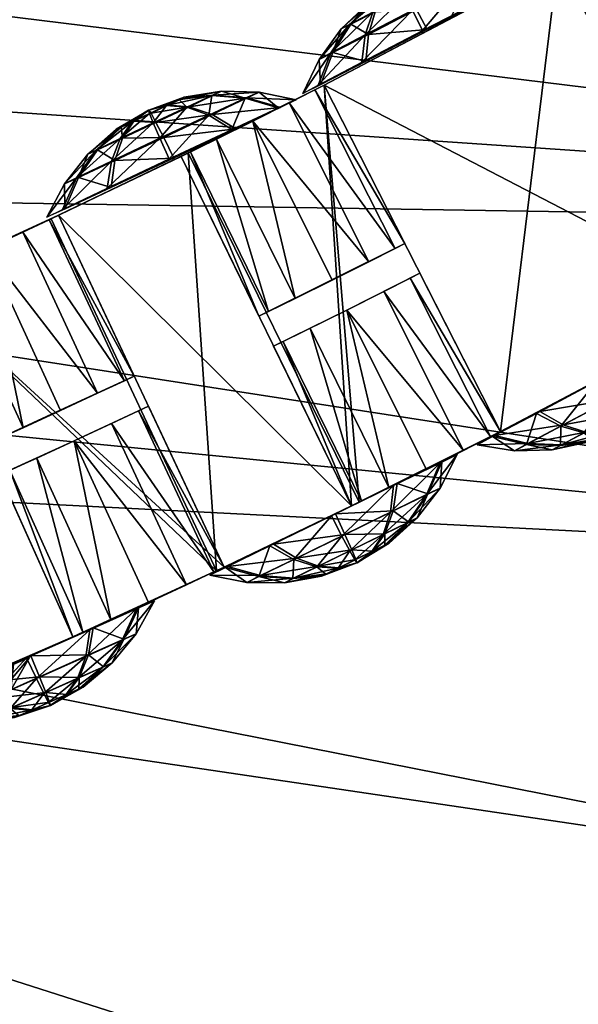
# Model space of a CAD drawing. Units: millimetres. Extents: x -2827 to 2828, y -1606 to 1706.
# Drawn here: x -1593 to -1542, y -1166 to -1077 of the extents above; entities that cross this region are included whole.
import ezdxf

# ---------------------------------------------------------------- set-up
doc = ezdxf.new("R2010")
doc.units = ezdxf.units.MM
doc.header["$LTSCALE"] = 20
doc.layers.get('0').update_dxf_attribs({"linetype": 'CONTINUOUS'})
doc.layers.add('121', color=107, linetype='CONTINUOUS')
doc.layers.add('F', color=40, linetype='CONTINUOUS')

# ---------------------------------------------------------------- blocks, each defined once
blk = doc.blocks.new('A400011')
mesh = blk.add_polyface()
corners = [(197.055, -175.883, -98.499), (209.948, -182.315, -98.499), (194.589, -213.765, -98.499), (181.166, -207.069, -98.499), (220.98, -187.605, -98.499), (206.074, -219.272, -98.499), (234.067, -193.631, -98.499), (219.699, -225.546, -98.499), (175.995, -164.78, -98.499), (159.242, -195.51, -98.499), (155.253, -153.093, -98.499), (137.649, -183.344, -98.499), (134.846, -140.832, -98.499), (116.404, -170.579, -98.499), (114.789, -128.005, -98.499), (95.523, -157.225, -98.499), (95.099, -114.623, -98.499), (75.024, -143.294, -98.499), (256.329, -203.275, -98.499), (242.874, -235.586, -98.499), (266.326, -244.962, -98.499), (197.055, -175.883, 304.838), (193.915, -213.433, 305.641), (209.302, -181.996, 305.639), (181.166, -207.069, 304.838), (206.76, -219.592, 306.491), (221.638, -187.912, 306.491), (234.067, -193.631, 307.385), (219.699, -225.546, 307.388), (73.865, -99.263, 299.272), (75.001, -143.277, 299.878), (95.078, -114.608, 299.878), (95.513, -157.218, 300.581), (114.782, -128, 300.581), (116.403, -170.578, 301.428), (134.848, -140.833, 301.429), (137.654, -183.347, 302.421), (155.261, -153.098, 302.421), (159.248, -195.513, 303.557), (176.002, -164.784, 303.557), (234.067, -193.631, 307.388), (242.884, -235.59, 309.099), (256.339, -203.279, 309.099), (266.336, -244.966, 310.96)]
mesh.append_faces([[corners[k] for k in face] for face in [(2, 4, 5), (5, 6, 7), (21, 22, 23), (23, 25, 26), (29, 30, 31), (31, 32, 33), (33, 34, 35), (35, 36, 37), (37, 38, 39), (39, 24, 21), (40, 41, 42)]], dxfattribs={"vtx0": -1, "vtx1": -1})
mesh.append_faces([[corners[k] for k in face] for face in [(2, 1, 4), (5, 4, 6), (21, 24, 22), (23, 22, 25), (27, 25, 28), (31, 30, 32), (33, 32, 34), (35, 34, 36), (37, 36, 38), (39, 38, 24), (40, 28, 41), (42, 41, 43)]], dxfattribs={"vtx0": -1, "vtx2": -1})
mesh.append_faces([[corners[k] for k in face] for face in [(0, 1, 2), (2, 3, 0), (8, 0, 9), (3, 9, 0), (10, 8, 11), (9, 11, 8), (12, 10, 13), (11, 13, 10), (14, 12, 15), (13, 15, 12), (16, 14, 17), (15, 17, 14), (6, 18, 19), (19, 7, 6), (20, 19, 18), (27, 26, 25)]], dxfattribs={"vtx1": -1, "vtx2": -1})
mesh = blk.add_polyface()
corners = [(188.188, -170.968, 134.186), (184.769, -166.908, 138.122), (189.091, -169.145, 136.907), (182.658, -168.106, 135.746), (193.662, -173.82, 135.949), (193.367, -171.373, 138.287), (189.741, -167.793, 139.955), (192.675, -169.322, 140.905), (197.612, -175.898, 140.562), (196.453, -172.996, 141.894), (194.79, -170.434, 143.382), (191.608, -167.736, 143.714), (192.682, -168.301, 144.976), (197.52, -173.579, 146.761), (195.52, -170.833, 146.723), (193.049, -168.502, 146.676), (197.401, -175.862, 152.961), (196.283, -172.965, 151.583), (194.669, -170.41, 150.031), (192.613, -168.285, 148.358), (193.296, -173.757, 157.424), (193.074, -171.319, 155.069), (192.464, -169.28, 152.421), (191.489, -167.709, 149.571), (187.766, -170.896, 158.983), (188.751, -169.083, 156.285), (189.498, -167.745, 153.252), (182.293, -168.044, 157.22), (176.002, -164.784, 303.557), (197.055, -175.883, 29.678), (175.995, -164.78, -98.499), (197.055, -175.883, 304.838), (197.888, -176.307, 33.372), (197.055, -175.883, 304.838), (196.345, -193.444, 37.178), (196.359, -193.416, 29.678), (193.038, -191.785, 36.155), (190.653, -190.578, 33.398), (189.792, -190.14, 29.678), (190.653, -190.578, 25.959), (193.038, -191.785, 23.201), (196.345, -193.444, 22.178), (200.219, -177.487, 36.14), (197.888, -176.307, 25.985), (200.219, -177.487, 23.217), (197.055, -175.883, -98.499), (184.001, -168.831, 82.29), (185.567, -169.641, 76.118), (184.161, -166.549, 76.09)]
mesh.append_faces([[corners[k] for k in face] for face in [(0, 1, 2), (4, 2, 5), (5, 6, 7), (8, 5, 9), (9, 7, 10), (10, 11, 12), (13, 10, 14), (14, 12, 15), (16, 13, 17), (17, 14, 18), (18, 15, 19), (20, 17, 21), (21, 18, 22), (22, 19, 23), (24, 21, 25), (25, 22, 26), (31, 29, 28), (33, 32, 31), (34, 35, 36), (36, 35, 37), (37, 35, 38), (38, 35, 39), (39, 35, 40), (40, 35, 41), (42, 37, 32), (32, 38, 29), (43, 45, 29)]], dxfattribs={"vtx0": -1, "vtx1": -1})
mesh.append_faces([[corners[k] for k in face] for face in [(28, 29, 30)]], dxfattribs={"vtx0": -1, "vtx1": -1, "vtx2": -1})
mesh.append_faces([[corners[k] for k in face] for face in [(5, 2, 6), (9, 5, 7), (10, 7, 11), (13, 9, 10), (14, 10, 12), (17, 13, 14), (18, 14, 15), (21, 17, 18), (22, 18, 19), (25, 21, 22), (31, 32, 29), (42, 36, 37), (32, 37, 38), (43, 38, 39), (44, 39, 40), (29, 45, 30)]], dxfattribs={"vtx0": -1, "vtx2": -1})
mesh.append_faces([[corners[k] for k in face] for face in [(43, 29, 38), (44, 43, 39)]], dxfattribs={"vtx1": -1, "vtx2": -1})
mesh.append_faces([[corners[k] for k in face] for face in [(0, 3, 1), (4, 0, 2), (8, 4, 5), (20, 16, 17), (24, 20, 21), (27, 24, 25), (46, 47, 48)]], dxfattribs={"vtx2": -1})
mesh = blk.add_polyface()
corners = [(198.981, -176.646, 146.789), (196.453, -172.996, 141.894), (197.52, -173.579, 146.761), (197.612, -175.898, 140.562), (197.401, -175.862, 152.961), (197.055, -175.883, 304.838), (206.764, -180.752, 36.14), (197.055, -175.883, 304.838), (203.488, -179.127, 37.178), (197.055, -175.883, 304.838), (197.055, -175.883, 304.838), (200.219, -177.487, 36.14), (197.055, -175.883, 304.838), (197.888, -176.307, 33.372), (201.198, -177.932, 95.683), (202.915, -176.508, 101.903), (204.174, -177.076, 97.081), (199.591, -177.206, 101.855), (206.311, -176.433, 101.956), (207.178, -176.824, 98.648), (209.663, -176.984, 102.012), (210.107, -177.184, 100.33), (212.856, -178.142, 102.068), (212.862, -178.145, 102.07), (205.38, -179.879, 91.22), (207.444, -178.599, 93.596), (209.424, -177.87, 96.258), (211.252, -177.718, 99.117), (212.867, -178.147, 102.075), (212.447, -179.29, 95.427), (212.791, -178.44, 98.698), (212.868, -178.147, 102.082), (214.311, -179.159, 99.186), (212.866, -178.147, 102.089), (214.193, -179.133, 105.043), (212.85, -178.139, 102.093), (212.845, -178.137, 102.088), (212.654, -178.41, 105.462), (212.844, -178.136, 102.082), (207.151, -178.546, 110.377), (212.204, -179.244, 108.725), (209.213, -177.83, 107.774), (211.133, -177.692, 104.975), (212.846, -178.137, 102.075), (200.989, -177.896, 108.082), (204.005, -177.046, 106.77), (207.056, -176.801, 105.297), (210.039, -177.169, 103.712), (212.85, -178.139, 102.07), (197.888, -176.307, 25.985), (209.948, -182.315, -98.499), (197.055, -175.883, -98.499)]
mesh.append_faces([[corners[k] for k in face] for face in [(21, 22, 23), (27, 23, 28), (30, 28, 31), (32, 31, 33), (34, 35, 36), (37, 36, 38), (42, 38, 43), (47, 43, 48), (20, 48, 22)]], dxfattribs={"vtx0": -1})
mesh.append_faces([[corners[k] for k in face] for face in [(0, 1, 2), (5, 6, 7), (7, 8, 9), (9, 8, 10), (10, 11, 12), (14, 15, 16), (16, 18, 19), (19, 20, 21), (24, 16, 25), (25, 19, 26), (26, 21, 27), (29, 27, 30), (39, 40, 41), (41, 37, 42), (44, 39, 45), (45, 41, 46), (46, 42, 47), (17, 45, 15), (15, 46, 18), (18, 47, 20)]], dxfattribs={"vtx0": -1, "vtx1": -1})
mesh.append_faces([[corners[k] for k in face] for face in [(10, 8, 11), (12, 11, 13), (16, 15, 18), (19, 18, 20), (21, 20, 22), (25, 16, 19), (26, 19, 21), (27, 21, 23), (29, 26, 27), (30, 27, 28), (37, 34, 36), (41, 40, 37), (42, 37, 38), (45, 39, 41), (46, 41, 42), (47, 42, 43), (15, 45, 46), (18, 46, 47), (20, 47, 48), (49, 50, 51)]], dxfattribs={"vtx0": -1, "vtx2": -1})
mesh.append_faces([[corners[k] for k in face] for face in [(0, 3, 1), (4, 0, 2), (14, 17, 15), (24, 14, 16), (17, 44, 45)]], dxfattribs={"vtx2": -1})
mesh = blk.add_polyface()
corners = [(220.98, -187.605, 168.127), (209.948, -182.315, 29.678), (209.302, -181.996, 305.639), (209.108, -181.905, 33.372), (197.055, -175.883, 304.838), (206.764, -180.752, 36.14), (203.488, -179.127, 37.178), (197.055, -175.883, 304.838), (211.016, -182.527, 89.661), (207.444, -178.599, 93.596), (211.849, -180.668, 92.38), (205.38, -179.879, 91.22), (209.424, -177.87, 96.258), (212.447, -179.29, 95.427), (216.596, -185.165, 91.425), (216.208, -182.729, 93.761), (215.438, -180.705, 96.378), (212.791, -178.44, 98.698), (214.311, -179.159, 99.186), (212.868, -178.147, 102.082), (210.597, -182.455, 114.458), (215.916, -182.677, 110.543), (211.511, -180.608, 111.758), (215.228, -180.664, 107.894), (212.204, -179.244, 108.725), (214.193, -179.133, 105.043), (212.654, -178.41, 105.462), (205.017, -179.817, 112.695), (207.151, -178.546, 110.377), (200.989, -177.896, 108.082), (220.98, -187.605, -98.499), (209.948, -182.315, -98.499), (202.927, -196.692, 29.678), (196.359, -193.416, 29.678), (202.058, -196.268, 33.398), (199.659, -195.088, 36.155), (196.345, -193.444, 37.178), (196.345, -193.444, 22.178), (199.659, -195.088, 23.201), (202.058, -196.268, 25.959), (193.038, -191.785, 36.155), (200.219, -177.487, 36.14), (203.488, -179.127, 22.178), (193.038, -191.785, 23.201), (200.219, -177.487, 23.217), (206.764, -180.752, 23.217), (209.108, -181.905, 25.985), (209.948, -182.315, -98.499), (209.948, -182.315, -98.499), (209.948, -182.315, -98.499), (209.948, -182.315, -98.499), (209.948, -182.315, -98.499), (197.888, -176.307, 25.985)]
mesh.append_faces([[corners[k] for k in face] for face in [(2, 3, 4), (8, 9, 10), (10, 12, 13), (20, 21, 22), (22, 23, 24), (24, 25, 26), (27, 22, 28), (32, 33, 34), (34, 33, 35), (35, 33, 36), (37, 33, 38), (38, 33, 39), (39, 33, 32), (6, 40, 41), (42, 38, 45), (45, 39, 46), (46, 32, 1), (42, 50, 44), (44, 51, 52)]], dxfattribs={"vtx0": -1, "vtx1": -1})
mesh.append_faces([[corners[k] for k in face] for face in [(0, 1, 2)]], dxfattribs={"vtx0": -1, "vtx1": -1, "vtx2": -1})
mesh.append_faces([[corners[k] for k in face] for face in [(10, 9, 12), (15, 10, 13), (16, 13, 17), (18, 17, 19), (28, 22, 24), (3, 32, 34), (5, 34, 35), (6, 35, 36), (6, 36, 40), (42, 43, 37), (42, 37, 38), (45, 38, 39), (46, 39, 32), (46, 31, 47), (45, 47, 48), (42, 48, 49), (42, 49, 50), (44, 50, 51)]], dxfattribs={"vtx0": -1, "vtx2": -1})
mesh.append_faces([[corners[k] for k in face] for face in [(1, 3, 2), (3, 5, 4), (5, 6, 7), (30, 31, 1), (3, 1, 32), (5, 3, 34), (6, 5, 35), (42, 44, 43), (46, 1, 31), (45, 46, 47), (42, 45, 48)]], dxfattribs={"vtx1": -1, "vtx2": -1})
mesh.append_faces([[corners[k] for k in face] for face in [(8, 11, 9), (14, 8, 10), (27, 20, 22), (29, 27, 28)]], dxfattribs={"vtx2": -1})
mesh = blk.add_polyface()
corners = [(221.826, -188.003, 164.433), (220.98, -187.605, -98.499), (220.98, -187.605, 168.127), (209.948, -182.315, 29.678), (216.596, -185.165, 91.425), (211.849, -180.668, 92.38), (216.208, -182.729, 93.761), (212.447, -179.29, 95.427), (215.438, -180.705, 96.378), (212.791, -178.44, 98.698), (214.311, -179.159, 99.186), (220.624, -187.086, 96.038), (219.355, -184.23, 97.368), (217.595, -181.733, 98.855), (215.406, -179.682, 100.449), (212.866, -178.147, 102.089), (212.862, -178.145, 102.094), (222.022, -187.777, 102.265), (220.444, -184.768, 102.235), (218.34, -182.102, 102.196), (215.782, -179.867, 102.149), (212.856, -178.142, 102.095), (220.415, -187.051, 108.436), (219.186, -184.2, 107.057), (217.474, -181.71, 105.504), (215.337, -179.667, 103.831), (212.85, -178.139, 102.093), (216.233, -185.103, 112.9), (215.916, -182.677, 110.543), (215.228, -180.664, 107.894), (214.193, -179.133, 105.043), (210.597, -182.455, 114.458), (211.511, -180.608, 111.758), (212.204, -179.244, 108.725), (227.495, -190.511, 53.753), (229.152, -189.012, 59.972), (230.432, -189.53, 55.15), (232.542, -188.794, 60.025), (233.423, -189.151, 56.716), (225.86, -189.849, 59.925), (230.264, -189.501, 64.839), (233.302, -189.129, 63.365), (209.302, -181.996, 305.639), (220.98, -187.605, 306.444), (220.98, -187.605, 306.444), (230.836, -192.168, 174.589), (220.98, -187.605, 306.444), (227.511, -190.646, 175.627), (220.98, -187.605, 306.444), (220.98, -187.605, 306.444), (224.193, -189.109, 174.589), (220.98, -187.605, 306.444), (221.826, -188.003, 171.821)]
mesh.append_faces([[corners[k] for k in face] for face in [(14, 15, 16), (20, 16, 21), (25, 21, 26)]], dxfattribs={"vtx0": -1})
mesh.append_faces([[corners[k] for k in face] for face in [(0, 1, 2), (4, 5, 6), (6, 7, 8), (8, 9, 10), (11, 6, 12), (12, 8, 13), (13, 10, 14), (17, 12, 18), (18, 13, 19), (19, 14, 20), (22, 18, 23), (23, 19, 24), (24, 20, 25), (27, 23, 28), (28, 24, 29), (29, 25, 30), (34, 35, 36), (36, 37, 38), (39, 40, 35), (35, 41, 37), (44, 45, 46), (46, 47, 48), (48, 47, 49), (49, 50, 51), (51, 52, 43)]], dxfattribs={"vtx0": -1, "vtx1": -1})
mesh.append_faces([[corners[k] for k in face] for face in [(1, 3, 2)]], dxfattribs={"vtx0": -1, "vtx1": -1, "vtx2": -1})
mesh.append_faces([[corners[k] for k in face] for face in [(12, 6, 8), (13, 8, 10), (14, 10, 15), (18, 12, 13), (19, 13, 14), (20, 14, 16), (23, 18, 19), (24, 19, 20), (25, 20, 21), (28, 23, 24), (29, 24, 25), (30, 25, 26), (32, 28, 29), (33, 29, 30), (36, 35, 37), (35, 40, 41), (49, 47, 50), (51, 50, 52), (43, 52, 2)]], dxfattribs={"vtx0": -1, "vtx2": -1})
mesh.append_faces([[corners[k] for k in face] for face in [(42, 43, 2)]], dxfattribs={"vtx1": -1, "vtx2": -1})
mesh.append_faces([[corners[k] for k in face] for face in [(11, 4, 6), (17, 11, 12), (22, 17, 18), (27, 22, 23), (31, 27, 28)]], dxfattribs={"vtx2": -1})
mesh = blk.add_polyface()
corners = [(230.836, -192.168, 161.666), (233.215, -193.247, 164.433), (234.067, -193.631, -98.499), (227.511, -190.646, 160.627), (234.067, -193.631, -98.499), (234.067, -193.631, -98.499), (234.067, -193.631, -98.499), (224.193, -189.109, 161.666), (234.067, -193.631, -98.499), (221.826, -188.003, 164.433), (220.98, -187.605, -98.499), (227.495, -190.511, 53.753), (225.86, -189.849, 59.925), (229.152, -189.012, 59.972), (231.754, -192.284, 49.291), (230.432, -189.53, 55.15), (233.763, -190.917, 51.665), (233.423, -189.151, 56.716), (227.287, -190.476, 66.152), (233.472, -190.866, 68.446), (230.264, -189.501, 64.839), (231.393, -192.224, 70.765), (233.215, -193.247, 171.821), (227.499, -208.221, 168.127), (226.618, -207.823, 171.847), (234.067, -193.631, 168.127), (230.836, -192.168, 174.589), (224.183, -206.719, 174.604), (227.511, -190.646, 175.627), (220.819, -205.179, 175.627), (217.462, -203.625, 174.604), (224.193, -189.109, 174.589), (215.04, -202.493, 171.847), (221.826, -188.003, 171.821), (214.166, -202.082, 168.127), (220.98, -187.605, 168.127), (215.04, -202.493, 164.408), (217.462, -203.625, 161.65), (220.819, -205.179, 160.627), (224.183, -206.719, 161.65), (226.618, -207.823, 164.408), (220.832, -205.151, 168.127), (234.067, -193.631, 307.388), (220.98, -187.605, 306.444), (220.98, -187.605, 306.444)]
mesh.append_faces([[corners[k] for k in face] for face in [(3, 6, 7), (7, 8, 9), (14, 15, 16), (18, 19, 20), (28, 30, 31), (31, 32, 33), (33, 34, 35), (3, 39, 0), (0, 40, 1), (1, 23, 25), (23, 41, 24), (24, 41, 27), (27, 41, 29), (29, 41, 30), (30, 41, 32), (32, 41, 34), (34, 41, 36), (36, 41, 37), (37, 41, 38), (38, 41, 39), (39, 41, 40), (40, 41, 23), (42, 22, 43)]], dxfattribs={"vtx0": -1, "vtx1": -1})
mesh.append_faces([[corners[k] for k in face] for face in [(3, 4, 5), (3, 5, 6), (7, 6, 8), (9, 8, 10), (16, 15, 17), (22, 23, 24), (26, 24, 27), (28, 27, 29), (28, 29, 30), (31, 30, 32), (33, 32, 34), (9, 34, 36), (7, 36, 37), (3, 37, 38), (3, 38, 39), (0, 39, 40), (1, 40, 23)]], dxfattribs={"vtx0": -1, "vtx2": -1})
mesh.append_faces([[corners[k] for k in face] for face in [(0, 1, 2), (3, 0, 4), (22, 25, 23), (26, 22, 24), (28, 26, 27), (9, 35, 34), (7, 9, 36), (3, 7, 37), (22, 26, 43), (26, 28, 44)]], dxfattribs={"vtx1": -1, "vtx2": -1})
mesh.append_faces([[corners[k] for k in face] for face in [(11, 12, 13), (14, 11, 15), (18, 21, 19), (12, 18, 20)]], dxfattribs={"vtx2": -1})
mesh = blk.add_polyface()
corners = [(182.062, -207.525, 33.428), (194.589, -213.765, 305.684), (184.512, -208.764, 36.173), (187.863, -210.445, 37.178), (191.222, -212.112, 36.173), (193.686, -213.324, 33.428), (195.006, -196.128, 29.678), (191.692, -194.466, 23.198), (189.297, -193.254, 25.954), (188.43, -192.813, 29.678), (189.297, -193.254, 33.403), (191.692, -194.466, 36.158), (195.006, -196.128, 22.178), (191.222, -212.112, 23.184), (187.863, -210.445, 22.178), (184.512, -208.764, 23.184), (182.062, -207.525, 25.929), (181.166, -207.069, 29.678), (195.006, -196.128, 37.178), (194.589, -213.765, -98.499), (193.686, -213.324, 25.929), (195.453, -216.468, 92.372), (190.798, -211.92, 91.221), (191.08, -214.335, 93.593), (194.741, -217.805, 95.413), (191.74, -216.342, 96.254), (186.653, -209.897, 95.685), (187.842, -212.755, 97.084), (189.521, -215.258, 98.651), (192.758, -217.871, 99.112), (191.631, -217.321, 100.334), (185.069, -209.122, 101.857), (186.607, -212.15, 101.908), (188.676, -214.844, 101.963), (191.205, -217.112, 102.02), (186.473, -209.802, 108.083), (187.706, -212.683, 106.773), (189.433, -215.211, 105.301), (191.593, -217.3, 103.716), (190.486, -211.756, 112.696), (190.845, -214.211, 110.376), (191.589, -216.261, 107.771), (192.692, -217.835, 104.97), (196.035, -214.459, 114.459), (195.181, -216.324, 111.75), (194.565, -217.711, 108.711)]
mesh.append_faces([[corners[k] for k in face] for face in [(0, 1, 2), (2, 1, 3), (3, 1, 4), (4, 1, 5), (12, 15, 7), (7, 16, 8), (8, 17, 9), (9, 17, 10), (10, 0, 11), (11, 2, 18), (23, 27, 25), (25, 28, 29), (27, 32, 28), (28, 33, 30), (32, 36, 33), (33, 37, 34), (36, 40, 37), (37, 41, 38), (40, 44, 41), (41, 45, 42)]], dxfattribs={"vtx0": -1, "vtx1": -1})
mesh.append_faces([[corners[k] for k in face] for face in [(6, 7, 8), (6, 8, 9), (6, 9, 10), (6, 10, 11), (12, 13, 14), (11, 0, 2), (18, 2, 3), (19, 14, 13), (19, 13, 20), (21, 22, 23), (24, 23, 25), (23, 26, 27), (25, 27, 28), (29, 28, 30), (27, 31, 32), (28, 32, 33), (30, 33, 34), (32, 35, 36), (33, 36, 37), (34, 37, 38), (36, 39, 40), (37, 40, 41), (38, 41, 42)]], dxfattribs={"vtx0": -1, "vtx2": -1})
mesh.append_faces([[corners[k] for k in face] for face in [(22, 26, 23), (26, 31, 27), (35, 39, 36), (39, 43, 40)]], dxfattribs={"vtx1": -1})
mesh.append_faces([[corners[k] for k in face] for face in [(14, 15, 12), (15, 16, 7), (3, 4, 18), (16, 15, 19), (15, 14, 19)]], dxfattribs={"vtx1": -1, "vtx2": -1})
mesh = blk.add_polyface()
corners = [(179.915, -208.792, 146.738), (181.89, -207.519, 140.562), (178.836, -208.221, 141.873), (183.269, -208.249, 146.788), (176.52, -208.71, 146.684), (175.776, -208.316, 143.346), (173.197, -208.004, 146.628), (172.816, -207.802, 144.931), (170.061, -206.699, 146.572), (170.055, -206.696, 146.574), (177.944, -205.431, 135.949), (175.75, -206.588, 138.271), (173.657, -207.195, 140.876), (171.735, -207.23, 143.678), (172.489, -202.544, 134.187), (171.486, -204.332, 136.896), (170.73, -205.646, 139.936), (170.245, -206.442, 143.203), (171.216, -204.189, 156.275), (177.634, -205.267, 157.424), (175.517, -206.464, 155.053), (172.131, -202.355, 158.984), (170.555, -205.554, 153.235), (173.506, -207.115, 152.393), (170.17, -206.402, 149.968), (171.67, -207.196, 149.536), (181.711, -207.424, 152.96), (178.701, -208.149, 151.562), (175.689, -208.27, 149.996), (172.778, -207.782, 148.314), (170.071, -206.705, 146.579), (170.067, -206.703, 146.574), (181.166, -207.069, 304.838), (181.166, -207.069, 29.678), (159.248, -195.513, 303.557), (182.062, -207.525, 33.428), (194.589, -213.765, 305.684), (182.062, -207.525, 25.929), (189.297, -193.254, 25.954), (189.297, -193.254, 33.403), (181.166, -207.069, -98.499), (159.242, -195.51, -98.499), (194.589, -213.765, -98.499), (185.069, -209.122, 101.857), (186.473, -209.802, 108.083), (186.607, -212.15, 101.908)]
mesh.append_faces([[corners[k] for k in face] for face in [(8, 7, 9), (30, 29, 31), (31, 6, 8)]], dxfattribs={"vtx0": -1})
mesh.append_faces([[corners[k] for k in face] for face in [(0, 2, 4), (4, 5, 6), (6, 7, 8), (2, 11, 5), (5, 12, 7), (7, 13, 9), (11, 15, 12), (12, 16, 13), (18, 20, 22), (22, 23, 24), (20, 27, 23), (23, 28, 25), (25, 29, 30), (27, 0, 28), (28, 4, 29), (29, 6, 31), (40, 37, 42)]], dxfattribs={"vtx0": -1, "vtx1": -1})
mesh.append_faces([[corners[k] for k in face] for face in [(0, 1, 2), (4, 2, 5), (6, 5, 7), (2, 10, 11), (5, 11, 12), (7, 12, 13), (11, 14, 15), (12, 15, 16), (13, 16, 17), (18, 19, 20), (22, 20, 23), (24, 23, 25), (20, 26, 27), (23, 27, 28), (25, 28, 29), (27, 3, 0), (28, 0, 4), (29, 4, 6), (35, 32, 36), (39, 33, 35)]], dxfattribs={"vtx0": -1, "vtx2": -1})
mesh.append_faces([[corners[k] for k in face] for face in [(3, 1, 0), (1, 10, 2), (10, 14, 11), (21, 19, 18), (19, 26, 20), (26, 3, 27), (32, 33, 34), (33, 32, 35), (40, 41, 33), (33, 37, 40), (43, 44, 45)]], dxfattribs={"vtx1": -1})
mesh.append_faces([[corners[k] for k in face] for face in [(37, 33, 38)]], dxfattribs={"vtx1": -1, "vtx2": -1})
mesh = blk.add_polyface()
corners = [(206.074, -219.272, 168.127), (206.074, -219.272, -98.499), (194.589, -213.765, 29.678), (194.589, -213.765, 305.684), (193.686, -213.324, 33.428), (195.006, -196.128, 29.678), (201.61, -199.388, 29.678), (200.736, -198.961, 25.954), (198.327, -197.776, 23.198), (195.006, -196.128, 22.178), (191.692, -194.466, 23.198), (191.692, -194.466, 36.158), (195.006, -196.128, 37.178), (198.327, -197.776, 36.158), (200.736, -198.961, 33.403), (193.686, -213.324, 25.929), (191.222, -212.112, 23.184), (191.222, -212.112, 36.173), (194.589, -213.765, -98.499), (199.789, -218.581, 93.747), (196.395, -214.649, 89.662), (195.453, -216.468, 92.372), (201.943, -217.353, 91.424), (190.798, -211.92, 91.221), (191.08, -214.335, 93.593), (194.741, -217.805, 95.413), (190.845, -214.211, 110.376), (196.035, -214.459, 114.459), (195.181, -216.324, 111.75), (191.589, -216.261, 107.771), (194.565, -217.711, 108.711), (201.631, -217.188, 112.899), (199.554, -218.456, 110.529), (219.564, -207.904, 168.127), (219.564, -207.904, 160.627), (216.2, -206.347, 161.647), (213.768, -205.21, 164.403), (212.888, -204.796, 168.127), (213.768, -205.21, 171.852), (216.2, -206.347, 174.607), (219.564, -207.904, 175.627), (222.935, -209.448, 161.647), (216.282, -223.999, 161.632), (209.47, -220.862, 161.632), (212.873, -222.438, 160.627), (206.983, -219.7, 164.377), (206.983, -219.7, 171.877), (209.47, -220.862, 174.622), (212.873, -222.438, 175.627), (216.282, -223.999, 174.622), (222.935, -209.448, 174.607), (206.074, -219.272, 306.444)]
mesh.append_faces([[corners[k] for k in face] for face in [(4, 3, 2), (6, 2, 7), (7, 15, 8), (8, 16, 9), (12, 17, 13), (13, 4, 14), (14, 2, 6), (21, 24, 25), (41, 42, 34), (34, 43, 35), (35, 45, 36), (36, 0, 37), (37, 0, 38), (38, 46, 39), (39, 47, 40), (40, 49, 50), (51, 0, 3)]], dxfattribs={"vtx0": -1, "vtx1": -1})
mesh.append_faces([[corners[k] for k in face] for face in [(0, 1, 2), (0, 2, 3)]], dxfattribs={"vtx0": -1, "vtx1": -1, "vtx2": -1})
mesh.append_faces([[corners[k] for k in face] for face in [(5, 6, 7), (5, 7, 8), (5, 8, 9), (5, 9, 10), (5, 11, 12), (5, 12, 13), (5, 13, 14), (5, 14, 6), (7, 2, 15), (8, 15, 16), (18, 15, 2), (19, 20, 21), (26, 27, 28), (29, 28, 30), (28, 31, 32), (33, 34, 35), (33, 35, 36), (33, 36, 37), (33, 37, 38), (33, 38, 39), (33, 39, 40), (38, 0, 46), (39, 46, 47), (40, 47, 48)]], dxfattribs={"vtx0": -1, "vtx2": -1})
mesh.append_faces([[corners[k] for k in face] for face in [(22, 20, 19), (20, 23, 21), (27, 31, 28)]], dxfattribs={"vtx1": -1})
mesh.append_faces([[corners[k] for k in face] for face in [(17, 4, 13), (4, 2, 14), (1, 18, 2), (44, 43, 34), (43, 45, 35), (45, 0, 36)]], dxfattribs={"vtx1": -1, "vtx2": -1})
mesh = blk.add_polyface()
corners = [(170.055, -206.696, 146.574), (171.735, -207.23, 143.678), (170.051, -206.694, 146.579), (170.245, -206.442, 143.203), (170.049, -206.693, 146.585), (171.486, -204.332, 136.896), (166.985, -199.632, 135.747), (167.186, -202.056, 138.118), (172.489, -202.544, 134.187), (170.73, -205.646, 139.936), (167.78, -204.085, 140.778), (168.745, -205.648, 143.635), (170.05, -206.694, 146.592), (162.908, -197.475, 140.211), (164.002, -200.371, 141.609), (165.597, -202.93, 143.175), (167.637, -205.062, 144.857), (170.055, -206.696, 146.597), (164.766, -202.49, 146.487), (167.218, -204.84, 146.543), (170.061, -206.699, 146.599), (163.867, -200.3, 151.298), (165.509, -202.883, 149.824), (167.599, -205.042, 148.24), (170.067, -206.702, 146.597), (166.675, -199.468, 157.222), (166.952, -201.933, 154.9), (167.628, -204.005, 152.294), (168.68, -205.614, 149.493), (170.071, -206.705, 146.592), (172.131, -202.355, 158.984), (171.216, -204.189, 156.275), (170.555, -205.554, 153.235), (170.17, -206.402, 149.968), (170.073, -206.706, 146.586), (171.67, -207.196, 149.536), (170.071, -206.705, 146.579), (181.166, -207.069, 29.678), (159.242, -195.51, -98.499), (159.248, -195.513, 303.557), (165.886, -201.423, 76.067), (167.86, -200.149, 69.891), (164.806, -200.852, 71.202), (169.239, -200.878, 76.117), (163.914, -198.062, 65.278), (161.487, -199.097, 84.382), (167.681, -200.054, 82.289), (164.671, -200.78, 80.892)]
mesh.append_faces([[corners[k] for k in face] for face in [(0, 1, 2), (2, 3, 4), (4, 11, 12), (12, 16, 17), (17, 19, 20), (20, 23, 24), (24, 28, 29), (29, 33, 34), (34, 35, 36)]], dxfattribs={"vtx0": -1})
mesh.append_faces([[corners[k] for k in face] for face in [(1, 3, 2), (5, 7, 9), (9, 10, 3), (3, 11, 4), (7, 14, 10), (10, 15, 11), (11, 16, 12), (15, 18, 16), (16, 19, 17), (18, 22, 19), (19, 23, 20), (21, 26, 22), (22, 27, 23), (23, 28, 24), (26, 31, 27), (27, 32, 28), (28, 33, 29), (33, 35, 34)]], dxfattribs={"vtx0": -1, "vtx1": -1})
mesh.append_faces([[corners[k] for k in face] for face in [(37, 38, 39)]], dxfattribs={"vtx0": -1, "vtx1": -1, "vtx2": -1})
mesh.append_faces([[corners[k] for k in face] for face in [(5, 6, 7), (9, 7, 10), (3, 10, 11), (7, 13, 14), (10, 14, 15), (11, 15, 16), (16, 18, 19), (18, 21, 22), (19, 22, 23), (21, 25, 26), (22, 26, 27), (23, 27, 28), (26, 30, 31), (27, 31, 32), (28, 32, 33), (40, 41, 42), (45, 46, 47), (47, 43, 40)]], dxfattribs={"vtx0": -1, "vtx2": -1})
mesh.append_faces([[corners[k] for k in face] for face in [(8, 6, 5), (6, 13, 7), (25, 30, 26), (43, 41, 40), (41, 44, 42), (46, 43, 47)]], dxfattribs={"vtx1": -1})
mesh = blk.add_polyface()
corners = [(206.074, -219.272, -98.499), (206.983, -219.7, 164.377), (219.699, -225.546, -98.499), (206.074, -219.272, 168.127), (209.47, -220.862, 161.632), (212.873, -222.438, 160.627), (216.282, -223.999, 161.632), (218.782, -225.133, 164.377), (219.699, -225.546, 168.127), (218.532, -227.302, 51.661), (213.952, -223.021, 53.751), (215.241, -225.835, 55.152), (218.165, -224.9, 49.288), (219.263, -229.282, 54.323), (217.007, -228.276, 56.72), (220.335, -230.773, 57.181), (219.189, -230.263, 58.404), (212.343, -222.299, 59.923), (213.987, -225.271, 59.976), (216.149, -227.891, 60.032), (218.756, -230.068, 60.089), (213.771, -222.926, 66.15), (215.105, -225.762, 64.841), (216.919, -228.229, 63.369), (219.151, -230.242, 61.786), (221.719, -231.729, 60.146), (217.851, -224.734, 70.763), (218.296, -227.176, 68.444), (219.111, -229.2, 65.84), (220.269, -230.737, 63.04), (223.492, -227.239, 72.526), (204.027, -220.641, 102.215), (205.957, -219.307, 96.037), (202.928, -220.108, 97.35), (207.36, -219.987, 102.264), (200.63, -220.671, 102.161), (201.943, -217.353, 91.424), (199.554, -218.456, 110.529), (205.777, -219.211, 108.436), (202.792, -220.036, 107.039), (201.631, -217.188, 112.899), (222.935, -209.448, 161.647), (219.564, -207.904, 160.627), (212.873, -222.438, 175.627), (216.282, -223.999, 174.622), (219.564, -207.904, 175.627), (218.782, -225.133, 171.877), (222.935, -209.448, 174.607), (206.983, -219.7, 171.877), (206.074, -219.272, 306.444), (219.699, -225.546, 307.388), (209.47, -220.862, 174.622)]
mesh.append_faces([[corners[k] for k in face] for face in [(2, 7, 8), (46, 50, 8)]], dxfattribs={"vtx0": -1})
mesh.append_faces([[corners[k] for k in face] for face in [(0, 1, 2), (9, 11, 13), (13, 14, 15), (11, 18, 14), (14, 19, 16), (18, 22, 19), (19, 23, 20), (20, 24, 25), (22, 27, 23), (23, 28, 24), (31, 33, 35), (3, 49, 48), (48, 50, 51), (51, 50, 43), (43, 50, 44), (44, 50, 46)]], dxfattribs={"vtx0": -1, "vtx1": -1})
mesh.append_faces([[corners[k] for k in face] for face in [(2, 5, 6), (2, 6, 7), (9, 10, 11), (13, 11, 14), (15, 14, 16), (11, 17, 18), (14, 18, 19), (16, 19, 20), (18, 21, 22), (19, 22, 23), (20, 23, 24), (22, 26, 27), (23, 27, 28), (24, 28, 29), (31, 32, 33), (37, 38, 39), (39, 34, 31), (41, 7, 6), (42, 6, 5), (48, 49, 50)]], dxfattribs={"vtx0": -1, "vtx2": -1})
mesh.append_faces([[corners[k] for k in face] for face in [(12, 10, 9), (10, 17, 11), (17, 21, 18), (21, 26, 22), (26, 30, 27), (34, 32, 31), (32, 36, 33), (40, 38, 37), (38, 34, 39)]], dxfattribs={"vtx1": -1})
mesh.append_faces([[corners[k] for k in face] for face in [(3, 1, 0), (1, 4, 2), (4, 5, 2), (43, 44, 45), (44, 46, 47)]], dxfattribs={"vtx1": -1, "vtx2": -1})
mesh = blk.add_polyface()
corners = [(242.874, -235.586, -98.499), (219.699, -225.546, -98.499), (219.699, -225.546, 168.127), (230.576, -232.652, 55.418), (229.494, -229.936, 49.492), (227.386, -231.238, 51.816), (223.854, -227.431, 47.729), (222.977, -229.28, 50.44), (225.339, -231.983, 54.423), (222.313, -230.639, 53.482), (218.165, -224.9, 49.288), (218.532, -227.302, 51.661), (219.263, -229.282, 54.323), (221.885, -231.463, 56.75), (220.335, -230.773, 57.181), (221.707, -231.723, 60.132), (221.709, -231.724, 60.139), (219.189, -230.263, 58.404), (221.713, -231.726, 60.144), (218.756, -230.068, 60.089), (221.719, -231.729, 60.146), (219.151, -230.242, 61.786), (221.726, -231.731, 60.144), (220.269, -230.737, 63.04), (218.296, -227.176, 68.444), (223.492, -227.239, 72.526), (222.704, -229.135, 69.819), (219.111, -229.2, 65.84), (222.137, -230.545, 66.78), (221.809, -231.421, 63.515), (221.73, -231.733, 60.14), (229.181, -229.771, 70.967), (227.149, -231.112, 68.598), (225.187, -231.901, 65.94), (233.394, -231.649, 66.504), (229.861, -232.316, 119.743), (225.222, -228.1, 121.832), (226.551, -230.895, 123.233), (229.461, -229.92, 117.368), (223.604, -227.398, 128.004), (225.289, -230.348, 128.057), (225.041, -228.004, 134.23), (226.414, -230.822, 132.922), (229.146, -229.754, 138.844), (229.625, -232.19, 136.525), (219.564, -207.904, 168.127), (226.267, -210.956, 168.127), (225.38, -210.556, 164.403), (222.935, -209.448, 161.647), (219.564, -207.904, 160.627), (219.564, -207.904, 175.627), (222.935, -209.448, 174.607), (225.38, -210.556, 171.852), (218.782, -225.133, 164.377), (218.782, -225.133, 171.877), (242.884, -235.59, 309.099), (219.699, -225.546, 307.388)]
mesh.append_faces([[corners[k] for k in face] for face in [(16, 17, 18), (18, 19, 20), (20, 21, 22), (55, 2, 56)]], dxfattribs={"vtx0": -1})
mesh.append_faces([[corners[k] for k in face] for face in [(5, 7, 8), (7, 11, 9), (9, 12, 13), (13, 14, 15), (14, 17, 16), (17, 19, 18), (21, 23, 22), (24, 26, 27), (27, 28, 23), (23, 29, 30), (26, 32, 28), (28, 33, 29), (46, 2, 47), (47, 53, 48), (51, 54, 52), (52, 2, 46)]], dxfattribs={"vtx0": -1, "vtx1": -1})
mesh.append_faces([[corners[k] for k in face] for face in [(3, 4, 5), (5, 6, 7), (8, 7, 9), (7, 10, 11), (9, 11, 12), (13, 12, 14), (24, 25, 26), (27, 26, 28), (23, 28, 29), (26, 31, 32), (28, 32, 33), (35, 36, 37), (37, 39, 40), (40, 41, 42), (42, 43, 44), (45, 46, 47), (45, 47, 48), (45, 48, 49), (45, 50, 51), (45, 51, 52), (45, 52, 46), (47, 2, 53)]], dxfattribs={"vtx0": -1, "vtx2": -1})
mesh.append_faces([[corners[k] for k in face] for face in [(4, 6, 5), (6, 10, 7), (25, 31, 26), (31, 34, 32), (38, 36, 35), (36, 39, 37), (39, 41, 40), (41, 43, 42)]], dxfattribs={"vtx1": -1})
mesh.append_faces([[corners[k] for k in face] for face in [(54, 2, 52)]], dxfattribs={"vtx1": -1, "vtx2": -1})
mesh.append_faces([[corners[k] for k in face] for face in [(0, 1, 2)]], dxfattribs={"vtx2": -1})
mesh = blk.add_polyface()
corners = [(200.63, -220.671, 102.161), (202.928, -220.108, 97.35), (199.873, -220.304, 98.824), (197.286, -220.076, 102.106), (196.897, -219.888, 100.409), (194.108, -218.876, 102.049), (194.102, -218.873, 102.051), (201.943, -217.353, 91.424), (199.789, -218.581, 93.747), (197.717, -219.255, 96.353), (195.798, -219.353, 99.155), (194.098, -218.871, 102.056), (195.453, -216.468, 92.372), (194.741, -217.805, 95.413), (194.283, -218.615, 98.68), (194.096, -218.87, 102.063), (191.74, -216.342, 96.254), (192.758, -217.871, 99.112), (194.097, -218.871, 102.069), (191.631, -217.321, 100.334), (194.102, -218.873, 102.074), (191.205, -217.112, 102.02), (194.108, -218.876, 102.076), (191.593, -217.3, 103.716), (194.114, -218.879, 102.074), (192.692, -217.835, 104.97), (194.118, -218.881, 102.07), (194.565, -217.711, 108.711), (194.207, -218.574, 105.445), (194.12, -218.882, 102.063), (199.554, -218.456, 110.529), (197.565, -219.174, 107.87), (195.181, -216.324, 111.75), (195.733, -219.317, 105.013), (194.118, -218.881, 102.056), (202.792, -220.036, 107.039), (199.785, -220.258, 105.473), (196.859, -219.867, 103.791), (194.114, -218.879, 102.051), (204.027, -220.641, 102.215)]
mesh.append_faces([[corners[k] for k in face] for face in [(5, 4, 6), (6, 10, 11), (11, 14, 15), (15, 17, 18), (18, 19, 20), (20, 21, 22), (22, 23, 24), (24, 25, 26), (26, 28, 29), (29, 33, 34), (34, 37, 38), (38, 3, 5)]], dxfattribs={"vtx0": -1})
mesh.append_faces([[corners[k] for k in face] for face in [(0, 2, 3), (3, 4, 5), (1, 8, 2), (2, 9, 4), (4, 10, 6), (8, 12, 9), (9, 13, 10), (10, 14, 11), (13, 16, 14), (14, 17, 15), (17, 19, 18), (19, 21, 20), (21, 23, 22), (23, 25, 24), (25, 28, 26), (32, 30, 27), (27, 31, 28), (28, 33, 29), (30, 35, 31), (31, 36, 33), (33, 37, 34), (35, 39, 36), (36, 0, 37), (37, 3, 38)]], dxfattribs={"vtx0": -1, "vtx1": -1})
mesh.append_faces([[corners[k] for k in face] for face in [(0, 1, 2), (3, 2, 4), (1, 7, 8), (2, 8, 9), (4, 9, 10), (9, 12, 13), (10, 13, 14), (14, 16, 17), (25, 27, 28), (27, 30, 31), (28, 31, 33), (31, 35, 36), (33, 36, 37), (36, 39, 0), (37, 0, 3)]], dxfattribs={"vtx0": -1, "vtx2": -1})
mesh = blk.add_polyface()
corners = [(242.874, -235.586, -98.499), (219.699, -225.546, 168.127), (242.884, -235.59, 309.099), (231.694, -233.143, 60.284), (233.575, -231.745, 54.105), (230.576, -232.652, 55.418), (235.002, -232.372, 60.332), (228.301, -233.293, 60.231), (227.531, -232.955, 56.893), (224.938, -232.816, 60.176), (224.543, -232.642, 58.479), (221.72, -231.729, 60.119), (221.714, -231.726, 60.121), (229.494, -229.936, 49.492), (227.386, -231.238, 51.816), (225.339, -231.983, 54.423), (223.425, -232.147, 57.225), (221.709, -231.724, 60.126), (222.313, -230.639, 53.482), (221.885, -231.463, 56.75), (221.707, -231.723, 60.132), (220.335, -230.773, 57.181), (221.709, -231.724, 60.139), (221.726, -231.731, 60.144), (220.269, -230.737, 63.04), (221.73, -231.733, 60.14), (221.809, -231.421, 63.515), (221.732, -231.734, 60.133), (225.187, -231.901, 65.94), (223.359, -232.111, 63.083), (221.73, -231.733, 60.126), (227.149, -231.112, 68.598), (233.394, -231.649, 66.504), (230.44, -232.579, 65.108), (227.443, -232.907, 63.542), (224.505, -232.621, 61.861), (221.726, -231.732, 60.121), (234.334, -234.232, 118.522), (229.461, -229.92, 117.368), (229.861, -232.316, 119.743), (235.185, -232.372, 115.81), (230.621, -234.286, 122.405), (226.551, -230.895, 123.233), (228.351, -233.311, 124.802), (225.289, -230.348, 128.057), (227.488, -232.937, 128.113), (226.414, -230.822, 132.922), (228.263, -233.263, 131.451), (229.625, -232.19, 136.525), (234.822, -232.18, 140.607), (234.06, -234.087, 137.9), (229.146, -229.754, 138.844)]
mesh.append_faces([[corners[k] for k in face] for face in [(11, 10, 12), (12, 16, 17), (17, 19, 20), (20, 21, 22), (23, 24, 25), (25, 26, 27), (27, 29, 30), (30, 35, 36), (36, 9, 11)]], dxfattribs={"vtx0": -1})
mesh.append_faces([[corners[k] for k in face] for face in [(3, 5, 7), (7, 8, 9), (9, 10, 11), (5, 14, 8), (8, 15, 10), (10, 16, 12), (15, 18, 16), (16, 19, 17), (26, 29, 27), (31, 33, 28), (28, 34, 29), (29, 35, 30), (33, 3, 34), (34, 7, 35), (35, 9, 36), (39, 42, 41), (42, 44, 43), (44, 46, 45), (46, 48, 47)]], dxfattribs={"vtx0": -1, "vtx1": -1})
mesh.append_faces([[corners[k] for k in face] for face in [(0, 1, 2)]], dxfattribs={"vtx0": -1, "vtx1": -1, "vtx2": -1})
mesh.append_faces([[corners[k] for k in face] for face in [(3, 4, 5), (7, 5, 8), (9, 8, 10), (8, 14, 15), (10, 15, 16), (16, 18, 19), (26, 28, 29), (31, 32, 33), (28, 33, 34), (29, 34, 35), (33, 6, 3), (34, 3, 7), (35, 7, 9), (37, 38, 39), (41, 42, 43), (43, 44, 45), (45, 46, 47), (48, 49, 50)]], dxfattribs={"vtx0": -1, "vtx2": -1})
mesh.append_faces([[corners[k] for k in face] for face in [(6, 4, 3), (4, 13, 5), (32, 6, 33), (40, 38, 37), (51, 49, 48)]], dxfattribs={"vtx1": -1})
blk = doc.blocks.new('b400087')
mesh = blk.add_polyface()
corners = [(1157.84, -117.575, 0.001), (832.447, -104.256, 0.001), (1181.844, -81.703, 0.001), (1103.47, -184.573, 0.001), (1073.31, -215.449, 0.001), (847.621, -180.541, 0.001), (1131.682, -151.908, 0.001), (852.95, -153.753, 0.001), (1148.728, -49.415, 0.001), (1183.712, -77.256, 0.001), (1184.071, -72.445, 0.001), (1041.314, -244.418, 0.001), (832.447, -203.251, 0.001), (847.621, -126.966, 0.001), (1181.844, -81.703, 19.001), (916.166, -32.526, 19.001), (1157.84, -117.575, 19.001), (1183.712, -77.256, 19.001), (1148.728, -49.415, 19.001), (832.447, -104.256, 19.001), (1103.47, -184.573, 19.001), (1131.682, -151.908, 19.001), (852.95, -153.753, 19.001), (1041.314, -244.418, 19.001), (1073.31, -215.449, 19.001), (832.447, -203.251, 19.001), (847.621, -180.541, 19.001), (847.621, -126.966, 19.001), (1007.603, -271.372, 19.001), (1007.603, -271.372, 0.001), (972.303, -296.21, 19.001), (972.303, -296.21, 0.001), (1184.071, -72.445, 19.001), (1182.885, -67.769, 0.001), (1182.885, -67.769, 19.001), (1180.276, -63.711, 0.001)]
mesh.append_faces([[corners[k] for k in face] for face in [(21, 0, 16), (24, 3, 20), (28, 11, 23), (29, 30, 31), (30, 29, 28), (4, 23, 11), (23, 4, 24), (6, 20, 3), (20, 6, 21), (2, 16, 0), (32, 33, 34), (17, 10, 32), (35, 34, 33)]], dxfattribs={"vtx0": -1})
mesh.append_faces([[corners[k] for k in face] for face in [(0, 1, 2), (11, 12, 4), (6, 13, 0), (14, 15, 16), (17, 18, 14), (20, 26, 24), (16, 27, 21)]], dxfattribs={"vtx0": -1, "vtx1": -1})
mesh.append_faces([[corners[k] for k in face] for face in [(8, 2, 1), (19, 16, 15)]], dxfattribs={"vtx0": -1, "vtx1": -1, "vtx2": -1})
mesh.append_faces([[corners[k] for k in face] for face in [(6, 0, 21), (4, 3, 24), (29, 11, 28), (14, 16, 2), (10, 33, 32), (9, 10, 17), (14, 2, 17)]], dxfattribs={"vtx1": -1})
mesh.append_faces([[corners[k] for k in face] for face in [(3, 4, 5), (6, 3, 7), (9, 2, 8), (10, 9, 8), (20, 21, 22), (23, 24, 25)]], dxfattribs={"vtx1": -1, "vtx2": -1})
mesh.append_faces([[corners[k] for k in face] for face in [(2, 9, 17)]], dxfattribs={"vtx2": -1})
mesh = blk.add_polyface()
corners = [(841.153, -114.864, 0.001), (832.447, -104.256, 0.001), (1157.84, -117.575, 0.001), (1073.31, -215.449, 0.001), (841.153, -192.643, 0.001), (847.621, -180.541, 0.001), (1007.603, -271.372, 0.001), (809.737, -218.425, 0.001), (821.84, -211.956, 0.001), (935.548, -318.838, 0.001), (897.476, -339.171, 0.001), (782.95, -223.753, 0.001), (972.303, -296.21, 0.001), (1041.314, -244.418, 0.001), (851.605, -167.41, 0.001), (852.95, -153.753, 0.001), (1103.47, -184.573, 0.001), (832.447, -203.251, 0.001), (796.606, -222.408, 0.001), (847.621, -126.966, 0.001), (851.605, -140.097, 0.001), (1131.682, -151.908, 0.001), (852.95, -153.753, 19.001), (1131.682, -151.908, 19.001), (851.605, -140.097, 19.001), (832.447, -203.251, 19.001), (1073.31, -215.449, 19.001), (841.153, -192.643, 19.001), (796.606, -222.408, 19.001), (1007.603, -271.372, 19.001), (809.737, -218.425, 19.001), (972.303, -296.21, 19.001), (935.548, -318.838, 19.001), (782.95, -223.753, 19.001), (897.476, -339.171, 19.001), (821.84, -211.956, 19.001), (1041.314, -244.418, 19.001), (847.621, -180.541, 19.001), (851.605, -167.41, 19.001), (1103.47, -184.573, 19.001), (847.621, -126.966, 19.001), (841.153, -114.864, 19.001), (1157.84, -117.575, 19.001), (832.447, -104.256, 19.001), (858.229, -357.134, 19.001), (858.229, -357.134, 0.001)]
mesh.append_faces([[corners[k] for k in face] for face in [(32, 12, 31), (44, 10, 34), (9, 34, 10), (34, 9, 32)]], dxfattribs={"vtx0": -1})
mesh.append_faces([[corners[k] for k in face] for face in [(14, 16, 5), (17, 13, 8), (12, 18, 6), (20, 21, 15), (22, 23, 24), (25, 26, 27), (28, 29, 30), (36, 35, 29), (35, 36, 25), (38, 39, 22), (41, 42, 43)]], dxfattribs={"vtx0": -1, "vtx1": -1})
mesh.append_faces([[corners[k] for k in face] for face in [(3, 4, 5), (6, 7, 8)]], dxfattribs={"vtx0": -1, "vtx2": -1})
mesh.append_faces([[corners[k] for k in face] for face in [(9, 12, 32), (45, 10, 44)]], dxfattribs={"vtx1": -1})
mesh.append_faces([[corners[k] for k in face] for face in [(0, 1, 2), (9, 10, 11), (12, 9, 11), (13, 6, 8), (14, 15, 16), (17, 4, 3), (18, 7, 6), (19, 0, 2), (20, 19, 21), (31, 29, 28), (32, 31, 33), (34, 32, 33), (35, 30, 29), (37, 27, 26), (38, 37, 39), (40, 24, 23), (41, 40, 42)]], dxfattribs={"vtx1": -1, "vtx2": -1})
mesh = blk.add_polyface()
corners = [(734.935, -396.164, 0.001), (435.067, -396.164, 0.001), (769.293, -222.408, 0.001), (692.501, -404.058, 0.001), (477.501, -404.058, 0.001), (776.805, -385.683, 0.001), (817.955, -372.657, 0.001), (858.229, -357.134, 0.001), (897.476, -339.171, 0.001), (796.606, -222.408, 0.001), (972.303, -296.21, 0.001), (782.95, -223.753, 0.001), (393.197, -385.683, 0.001), (756.162, -218.425, 0.001), (692.501, -404.058, 19.001), (734.935, -396.164, 19.001), (477.501, -404.058, 19.001), (769.293, -222.408, 19.001), (858.229, -357.134, 19.001), (897.476, -339.171, 19.001), (817.955, -372.657, 19.001), (776.805, -385.683, 19.001), (435.067, -396.164, 19.001), (756.162, -218.425, 19.001), (393.197, -385.683, 19.001), (782.95, -223.753, 19.001), (972.303, -296.21, 19.001), (796.606, -222.408, 19.001), (606.582, -411.983, 19.001), (649.663, -409.338, 0.001), (649.663, -409.338, 19.001), (809.737, -218.425, 0.001)]
mesh.append_faces([[corners[k] for k in face] for face in [(21, 6, 20), (14, 0, 15), (28, 29, 30), (3, 30, 29), (30, 3, 14), (5, 15, 0), (15, 5, 21), (7, 20, 6), (20, 7, 18)]], dxfattribs={"vtx0": -1})
mesh.append_faces([[corners[k] for k in face] for face in [(3, 4, 0), (9, 10, 11), (11, 8, 2), (2, 12, 13), (23, 24, 17), (17, 19, 25), (25, 26, 27), (25, 11, 17), (9, 27, 31), (27, 9, 25), (2, 17, 11), (17, 2, 23)]], dxfattribs={"vtx0": -1, "vtx1": -1})
mesh.append_faces([[corners[k] for k in face] for face in [(0, 1, 2), (17, 22, 15)]], dxfattribs={"vtx0": -1, "vtx1": -1, "vtx2": -1})
mesh.append_faces([[corners[k] for k in face] for face in [(17, 18, 19), (17, 20, 18), (17, 21, 20), (17, 15, 21)]], dxfattribs={"vtx0": -1, "vtx2": -1})
mesh.append_faces([[corners[k] for k in face] for face in [(5, 6, 21), (3, 0, 14)]], dxfattribs={"vtx1": -1})
mesh.append_faces([[corners[k] for k in face] for face in [(5, 0, 2), (6, 5, 2), (7, 6, 2), (8, 7, 2), (14, 15, 16), (2, 13, 23), (9, 11, 25)]], dxfattribs={"vtx1": -1, "vtx2": -1})
blk = doc.blocks.new('LE421900-121F')
at = {"layer": '121', "extrusion": (-4.44089e-16, 5.43834e-32, -1), "rotation": 180}
blk.add_blockref('A400011', (-0.609, -5.402, -402.981), dxfattribs=at)
at = {"layer": 'F', "rotation": 180}
blk.add_blockref('b400087', (1172.914, -1.011, 500.054), dxfattribs=at)

msp = doc.modelspace()

# ---------------------------------------------------------------- block references
at = {"rotation": 179.9999625520543}
msp.add_blockref('LE421900-121F', (-1367.519, -912.704), dxfattribs=at)

doc.saveas('drawing.dxf')
